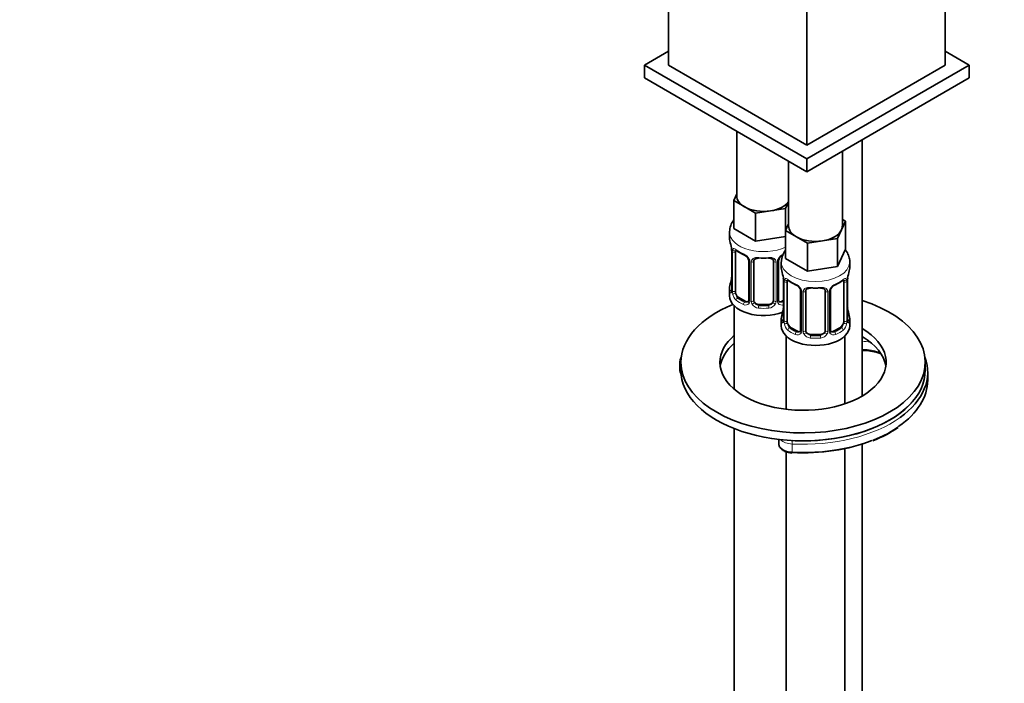
# Model space of a CAD drawing. Units: millimetres. Extents: x 0 to 1484, y 0 to 1474.
# Drawn here: x 168 to 369, y 302 to 437 of the extents above; entities that cross this region are included whole.
import ezdxf
from ezdxf import colors
from ezdxf.entities.mleader import LeaderData, LeaderLine
from ezdxf.math import Vec2, Vec3

# ---------------------------------------------------------------- set-up
doc = ezdxf.new("R2010")
doc.units = ezdxf.units.MM
doc.layers.add('DV6_Défaut', color=7, linetype='Continuous')
doc.layers.add('Défaut', color=7, linetype='Continuous')

# ---------------------------------------------------------------- blocks, each defined once
blk = doc.blocks.new('_DOT')
at = {"color": 0}
blk.add_line((0, 0), (-1, 0), dxfattribs=at)
at = {"color": 0, "const_width": 0.333}
blk.add_lwpolyline([(-0.1665, 0, 1), (0.1665, 0, 1)], format="xyb", close=True, dxfattribs=at)
blk = doc.blocks.new('SE5')
at = {"layer": 'DV6_Défaut', "color": 7, "linetype": 'Continuous', "lineweight": 35}
for p, q in [((357, 566.96), (357, 428.16)), ((328.71, 550.63), (328.71, 411.83)), ((300.43, 493.48), (300.43, 428.16)), ((300.43, 431.01), (295.48, 428.16)), ((361.95, 428.16), (357, 431.01)), ((295.48, 428.16), (328.71, 408.97)), ((295.48, 428.16), (295.48, 425.54)), ((300.43, 428.16), (328.71, 411.83)), ((328.71, 408.97), (361.95, 428.16)), ((328.71, 411.83), (357, 428.16)), ((361.95, 428.16), (361.95, 425.54)), ((295.48, 425.54), (328.71, 406.36)), ((328.71, 406.36), (361.95, 425.54)), ((314.37, 414.63), (314.37, 401.42)), ((340.05, 360.52), (340.05, 412.9)), ((328.71, 408.97), (328.71, 406.36)), ((335.98, 395.29), (335.98, 410.55)), ((324.98, 408.51), (324.98, 395.29)), ((313.74, 400.47), (314.37, 401.83)), ((315.99, 399.17), (313.74, 400.47)), ((313.74, 400.47), (313.74, 394.75)), ((318.23, 397.87), (315.99, 399.17)), ((324.98, 400.15), (324.37, 398.82)), ((321.3, 398.35), (318.23, 397.87)), ((318.23, 397.87), (318.23, 392.16)), ((324.37, 398.82), (321.3, 398.35)), ((324.37, 398.82), (324.37, 394.38)), ((324.35, 394.34), (324.98, 395.71)), ((336.62, 396.24), (335.79, 394.47)), ((335.98, 396.61), (336.62, 396.24)), ((336.62, 396.24), (336.62, 390.53)), ((312.87, 394.07), (312.87, 392.82)), ((318.23, 392.16), (313.74, 394.75)), ((324.35, 393.1), (318.23, 392.16)), ((326.59, 393.05), (324.35, 394.34)), ((324.35, 394.34), (324.35, 388.63)), ((328.84, 391.75), (326.59, 393.05)), ((335.79, 394.47), (334.97, 392.7)), ((331.9, 392.22), (328.84, 391.75)), ((328.84, 391.75), (328.84, 386.03)), ((334.97, 392.7), (331.9, 392.22)), ((334.97, 392.7), (334.97, 386.98)), ((313.33, 390.3), (313.33, 382.23)), ((314.08, 381.9), (314.08, 389.97)), ((336.62, 390.53), (334.97, 386.98)), ((316.82, 388.19), (316.82, 380.13)), ((317.87, 380.04), (317.87, 388.1)), ((321.87, 388.1), (321.87, 380.04)), ((322.93, 380.13), (322.93, 388.19)), ((323.48, 387.94), (323.48, 386.7)), ((328.84, 386.03), (324.35, 388.63)), ((334.97, 386.98), (328.84, 386.03)), ((337.48, 386.7), (337.48, 387.94)), ((323.93, 384.17), (323.93, 376.11)), ((324.68, 375.78), (324.68, 383.84)), ((336.28, 383.84), (336.28, 375.78)), ((337.03, 376.11), (337.03, 384.17)), ((337.07, 384.58), (337.08, 384.68)), ((312.87, 382.47), (312.87, 381)), ((327.43, 382.07), (327.43, 374)), ((328.48, 373.91), (328.48, 381.98)), ((332.48, 381.98), (332.48, 373.91)), ((333.53, 374), (333.53, 382.07)), ((313.87, 378.92), (313.87, 361.89)), ((316.2, 379.86), (314.78, 380.68)), ((320.87, 379.22), (318.87, 379.22)), ((323.93, 380.08), (323.55, 379.86)), ((323.48, 376.35), (323.48, 374.88)), ((337.48, 374.88), (337.48, 376.35)), ((324.48, 372.8), (324.48, 357.79)), ((326.8, 373.74), (325.39, 374.55)), ((331.48, 373.1), (329.48, 373.1)), ((335.57, 374.55), (334.16, 373.74)), ((336.48, 358.92), (336.48, 372.8)), ((302.72, 367.44), (302.72, 365.8)), ((302.93, 367.4), (302.93, 365.77)), ((352.93, 365.77), (352.93, 367.4)), ((353.43, 363.73), (353.43, 365.36)), ((313.87, 353.83), (313.87, 266.52)), ((322.97, 351.62), (322.97, 350.79)), ((340.05, 272.81), (340.05, 350.7)), ((324.48, 349.1), (324.48, 126.66)), ((336.48, 126.66), (336.48, 349.76))]:
    blk.add_line(p, q, dxfattribs=at)
at = {"layer": 'DV6_Défaut', "color": 7, "linetype": 'Continuous', "lineweight": 18}
for p, q in [((313.35, 390.21), (313.35, 382.15)), ((313.47, 381.99), (313.47, 390.06)), ((317.06, 387.98), (317.06, 379.92)), ((317.33, 379.85), (317.33, 387.91)), ((322.42, 387.91), (322.42, 379.85)), ((322.69, 379.92), (322.69, 387.98)), ((323.96, 384.09), (323.96, 376.03)), ((324.07, 375.87), (324.07, 383.93)), ((336.89, 383.93), (336.89, 375.87)), ((337, 376.03), (337, 384.09)), ((327.67, 381.86), (327.67, 373.79)), ((327.94, 373.73), (327.94, 381.79)), ((333.02, 381.79), (333.02, 373.73)), ((333.3, 373.79), (333.3, 381.86)), ((314.78, 380.68), (314.55, 380.55)), ((316.2, 379.86), (315.97, 379.73)), ((318.87, 379.22), (318.87, 379.03)), ((320.87, 379.22), (320.87, 379.03)), ((323.55, 379.86), (323.78, 379.73)), ((325.39, 374.55), (325.16, 374.42)), ((326.8, 373.74), (326.58, 373.61)), ((329.48, 373.1), (329.48, 372.91)), ((331.48, 373.1), (331.48, 372.91)), ((334.16, 373.74), (334.39, 373.61)), ((335.57, 374.55), (335.8, 374.42)), ((325.71, 350.7), (325.71, 349.06))]:
    blk.add_line(p, q, dxfattribs=at)
at = {"layer": 'DV6_Défaut', "color": 7, "linetype": 'Continuous', "lineweight": 35}
for centre, radius, start, end in [((317.19, 393.98), 4.28, 144.4563, 178.2057), ((298.7, 388.02), 14.86, 10.7478, 16.3941), ((310.6, 390.28), 2.72, 0.2956, 10.0517), ((318.44, 395.66), 6.8, 232.6194, 247.3105), ((315.1, 387.69), 1.83, 27.6975, 67.1039), ((324.66, 387.67), 1.86, 113.0811, 151.9683), ((327.8, 387.86), 4.28, 144.4563, 178.2057), ((316.25, 388.23), 0.565, 356.4475, 33.3831), ((318.07, 388.23), 0.175, 128.9403, 188.8606), ((323.54, 388.22), 0.606, 147.8995, 182.5102), ((310.79, 384.97), 2.54, 349.0336, 0.4992), ((309.31, 381.89), 14.86, 10.7478, 16.3941), ((351.65, 381.89), 14.86, 163.606, 169.2521), ((298.7, 387.28), 14.86, 343.6059, 349.2522), ((321.21, 384.16), 2.72, 0.2956, 10.0517), ((329.04, 389.53), 6.8, 232.6194, 247.3105), ((325.71, 381.57), 1.83, 27.6975, 67.1039), ((335.27, 381.55), 1.86, 113.0811, 151.9683), ((331.86, 389.64), 6.92, 292.8193, 307.2508), ((339.05, 384.22), 2.02, 169.5794, 181.1614), ((312.33, 382.18), 0.99, 346.1251, 3.3025), ((326.86, 382.11), 0.565, 356.4475, 33.3831), ((328.67, 382.1), 0.175, 128.9403, 188.8606), ((334.15, 382.1), 0.606, 147.8995, 182.5102), ((316.56, 380.03), 0.238, 280.4804, 342.1088), ((323.5, 380.41), 0.735, 217.7306, 239.74), ((323.18, 380.08), 0.248, 166.5422, 223.9184), ((321.39, 378.85), 2.54, 349.0336, 0.4992), ((339.76, 378.89), 2.73, 180.2827, 190.3761), ((309.31, 381.16), 14.86, 343.6059, 349.2522), ((351.65, 381.16), 14.86, 190.7479, 196.394), ((322.94, 376.06), 0.99, 346.1251, 3.3025), ((337.97, 376.05), 0.941, 176.361, 194.4444), ((327.17, 373.9), 0.238, 280.4804, 342.1088), ((334.1, 374.28), 0.735, 217.7306, 239.74), ((333.79, 373.95), 0.248, 166.5422, 223.9184), ((334.33, 372.73), 22.77, 290.3282, 305.0819)]:
    blk.add_arc(centre, radius, start, end, dxfattribs=at)
at = {"layer": 'DV6_Défaut', "color": 7, "linetype": 'Continuous', "lineweight": 18}
for centre, radius, start, end in [((309.8, 390.17), 3.55, 0.6583, 9.9884), ((314.57, 390.1), 1.11, 160.4927, 182.2972), ((314.76, 387.27), 2.5, 29.8198, 66.9998), ((324.99, 387.27), 2.5, 113.0004, 150.18), ((315.9, 387.96), 1.16, 1.0203, 28.275), ((318.12, 387.93), 0.785, 144.9712, 180.8641), ((321.63, 387.93), 0.785, 359.1311, 35.0336), ((323.85, 387.96), 1.16, 151.7186, 178.9861), ((320.4, 384.05), 3.55, 0.6583, 9.9884), ((325.18, 383.98), 1.11, 160.4927, 182.2972), ((325.36, 381.14), 2.5, 29.8198, 66.9998), ((335.6, 381.14), 2.5, 113.0004, 150.18), ((335.79, 383.98), 1.1, 357.6841, 19.526), ((340.55, 384.05), 3.55, 170.0079, 179.3454), ((312.06, 382.11), 1.29, 343.3385, 1.8084), ((316.36, 382.02), 2.89, 180.5093, 191.9483), ((315.82, 381.77), 2.32, 188.7542, 226.8152), ((326.5, 381.84), 1.16, 1.0203, 28.275), ((328.72, 381.8), 0.785, 144.9712, 180.8641), ((332.24, 381.8), 0.785, 359.1311, 35.0336), ((334.46, 381.84), 1.16, 151.7186, 178.9861), ((316.17, 380.08), 0.972, 242.8666, 320.2121), ((316.25, 380.42), 0.746, 247.8303, 300.0322), ((316.28, 379.9), 0.779, 325.2937, 1.0277), ((318.43, 379.87), 1.1, 180.837, 209.4908), ((318.96, 380.2), 1.72, 210.2871, 265.0453), ((319.05, 380.23), 1.21, 206.8319, 261.5389), ((320.7, 380.22), 1.2, 278.249, 333.3802), ((320.79, 380.2), 1.72, 274.9548, 329.7127), ((321.32, 379.87), 1.1, 330.5042, 359.168), ((323.47, 379.9), 0.779, 178.9659, 214.7127), ((323.57, 380.08), 0.972, 219.7872, 297.134), ((323.5, 380.41), 0.735, 239.74, 292.8078), ((322.67, 375.98), 1.29, 343.3385, 1.8084), ((326.97, 375.89), 2.89, 180.5093, 191.9483), ((326.42, 375.65), 2.32, 188.7542, 226.8152), ((334.54, 375.65), 2.32, 313.1842, 351.2464), ((334, 375.89), 2.89, 348.0493, 359.4931), ((338.29, 375.98), 1.29, 178.1771, 196.676), ((326.78, 373.96), 0.972, 242.8666, 320.2121), ((326.86, 374.3), 0.746, 247.8303, 300.0322), ((326.89, 373.78), 0.779, 325.2937, 1.0277), ((329.04, 373.74), 1.1, 180.837, 209.4908), ((329.57, 374.07), 1.72, 210.2871, 265.0453), ((329.66, 374.11), 1.21, 206.8319, 261.5389), ((331.31, 374.1), 1.2, 278.249, 333.3802), ((331.39, 374.07), 1.72, 274.9548, 329.7127), ((331.93, 373.74), 1.1, 330.5042, 359.168), ((334.07, 373.78), 0.779, 178.9659, 214.7127), ((334.18, 373.96), 0.972, 219.7872, 297.134), ((334.1, 374.28), 0.735, 239.74, 292.8078)]:
    blk.add_arc(centre, radius, start, end, dxfattribs=at)
at = {"layer": 'DV6_Défaut', "color": 7, "linetype": 'Continuous', "lineweight": 35}
for centre, major_axis, ratio, start_param, end_param in [((319.87, 401.42), (5.5, 0), 0.57735, 3.141593, 3.926991), ((319.87, 401.42), (5.5, 0), 0.57735, 3.926991, 4.974188), ((319.87, 401.42), (5.5, 0), 0.57735, 4.974188, 5.902669), ((330.48, 395.29), (5.5, 0), 0.57735, 3.141593, 3.926991), ((330.48, 395.29), (-5.5, 0), 0.57735, 2.879793, 3.141593), ((319.87, 392.82), (7, 0), 0.57735, 3.141593, 3.293694), ((330.48, 395.29), (5.5, 0), 0.57735, 3.926991, 4.974188), ((330.48, 395.29), (5.5, 0), 0.57735, 4.974188, 6.021386), ((314.78, 389.56), (-0.5, 0.866), 0.57735, 0.338885, 0.785398), ((315.97, 389.75), (0.156, 0.368), 0.483207, 3.141116, 3.16174), ((318.87, 388.1), (-1, 0), 0.816497, 6.15888, 6.283185), ((318.87, 389.06), (0.035, 0.398), 0.123712, 3.147292, 3.762557), ((319.87, 392.5), (6.6, 0), 0.57735, 4.560288, 4.86449), ((320.87, 389.06), (-0.035, 0.398), 0.123712, 2.520628, 3.124021), ((330.48, 386.7), (7, 0), 0.57735, 3.141593, 3.293694), ((330.48, 386.7), (-7, 0), 0.57735, 2.989492, 3.141593), ((319.87, 382.47), (7, 0), 0.57735, 2.989492, 3.293694), ((313.67, 384.43), (0.395, -0.063), 0.166114, 3.175636, 3.653865), ((325.39, 383.43), (-0.5, 0.866), 0.57735, 0.338885, 0.785398), ((326.58, 383.63), (0.156, 0.368), 0.483207, 3.141116, 3.16174), ((334.39, 383.63), (-0.156, 0.368), 0.483207, 3.120189, 3.142099), ((335.57, 383.43), (0.5, 0.866), 0.57735, 5.497787, 5.9443), ((336.63, 384.17), (-0.4, 0), 0.57735, 3.141593, 3.163877), ((336.68, 384.74), (-0.395, 0.063), 0.166114, 2.853764, 3.17234), ((319.87, 381), (-7, 0), 0.57735, 0, 2.170357), ((313.73, 382.23), (0.4, 0), 0.57735, 3.115233, 3.141593), ((314.78, 381.49), (-0.5, 0.866), 0.57735, 0.785398, 1.231911), ((314.78, 381.49), (0.5, -0.866), 0.57735, 4.373504, 5.497787), ((329.48, 381.98), (-1, 0), 0.816497, 6.15888, 6.283185), ((329.48, 382.93), (0.035, 0.398), 0.123712, 3.147292, 3.762557), ((330.48, 386.37), (6.6, 0), 0.57735, 4.560288, 4.86449), ((331.48, 382.93), (-0.035, 0.398), 0.123712, 2.520628, 3.124021), ((327.93, 367.4), (-25, 0), 0.57735, 0, 4.206332), ((327.93, 367.4), (-25, 0), 0.57735, 5.3235, 6.283185), ((316.2, 380.68), (-0.5, 0.866), 0.57735, 2.356194, 3.141593), ((318.87, 380.04), (1, 0), 0.816497, 3.141593, 3.588106), ((318.87, 380.04), (1, 0), 0.816497, 3.588106, 4.712389), ((319.87, 382.8), (-6.6, 0), 0.57735, 1.418695, 1.722897), ((320.87, 380.04), (1, 0), 0.816497, 4.712389, 5.836672), ((320.87, 380.04), (1, 0), 0.816497, 5.836672, 6.283185), ((323.55, 380.68), (0.5, 0.866), 0.57735, 3.141593, 3.926991), ((330.48, 376.35), (7, 0), 0.57735, 2.989492, 3.293694), ((324.28, 378.31), (0.395, -0.063), 0.166114, 3.175636, 3.653865), ((336.68, 378.31), (-0.395, -0.063), 0.166114, 2.62932, 3.429422), ((330.48, 376.35), (-7, 0), 0.57735, 2.989492, 3.293694), ((330.48, 374.88), (-7, 0), 0.57735, 0, 3.141593), ((324.33, 376.11), (0.4, 0), 0.57735, 3.115233, 3.141593), ((325.39, 375.37), (-0.5, 0.866), 0.57735, 0.785398, 1.231911), ((325.39, 375.37), (0.5, -0.866), 0.57735, 4.373504, 5.497787), ((335.57, 375.37), (0.5, 0.866), 0.57735, 3.926991, 5.051274), ((335.57, 375.37), (0.5, 0.866), 0.57735, 5.051274, 5.497787), ((336.63, 376.11), (-0.4, 0), 0.57735, 3.141593, 3.162619), ((327.93, 367.4), (-17, 0), 0.57735, 0, 3.918847), ((327.93, 367.4), (-17, 0), 0.57735, 5.686177, 6.283185), ((326.8, 374.55), (-0.5, 0.866), 0.57735, 2.356194, 3.141593), ((329.48, 373.91), (1, 0), 0.816497, 3.141593, 3.588106), ((329.48, 373.91), (-1, 0), 0.816497, 0.446513, 1.570796), ((330.48, 376.68), (-6.6, 0), 0.57735, 1.418695, 1.722897), ((331.48, 373.91), (1, 0), 0.816497, 4.712389, 5.836672), ((331.48, 373.91), (1, 0), 0.816497, 5.836672, 6.283185), ((334.16, 374.55), (0.5, 0.866), 0.57735, 3.141593, 3.926991), ((327.93, 365.77), (-17, 0), 0.57735, 5.686177, 6.1999), ((327.93, 365.77), (-17, 0), 0.57735, 3.224878, 3.918847), ((305.72, 367.44), (3, 0), 0.57735, 2.981087, 3.182116), ((327.93, 365.36), (-25.5, 0), 0.57735, -0.210919, -0.160506), ((327.93, 365.36), (-25.5, 0), 0.57735, 2.464209, 3.352512), ((305.72, 365.8), (3, 0), 0.57735, 3.141593, 3.192073), ((327.93, 365.77), (-25, 0), 0.57735, 0, 3.141593), ((327.93, 363.73), (-25.5, 0), 0.57735, 2.447907, 3.141593), ((327.93, 365.77), (-25, 0), 0.57735, 1.48353, 2.567545), ((327.93, 363.32), (-25, 0), 0.57735, 1.48353, 2.16816), ((325.75, 349.35), (0.025, 0.499), 0.071162, 3.141327, 3.758871)]:
    blk.add_ellipse(centre, major_axis=major_axis, ratio=ratio, start_param=start_param, end_param=end_param, dxfattribs=at)
at = {"layer": 'DV6_Défaut', "color": 7, "linetype": 'Continuous', "lineweight": 18}
for centre, major_axis, ratio, start_param, end_param in [((319.87, 394.07), (-7, 0), 0.57735, 6.275153, 6.283185), ((319.87, 394.07), (-7, 0), 0.57735, 0, 2.263836), ((313.73, 390.3), (0.4, 0), 0.57735, 3.140591, 3.513239), ((313.83, 390.15), (0.4, 0), 0.57735, 3.555344, 5.371005), ((313.89, 390.57), (0.373, -0.146), 0.85055, 3.855675, 5.740852), ((319.87, 392.82), (-7, 0), 0.57735, 0.633297, 0.937499), ((314.55, 390.57), (0.247, 0.314), 0.658162, 2.44473, 3.142143), ((315.97, 389.75), (0.156, 0.368), 0.483207, 2.29088, 3.141116), ((319.87, 392.82), (-7, 0), 0.57735, 1.418695, 1.722897), ((318.87, 389.06), (0.035, 0.398), 0.123712, 2.191761, 3.147292), ((320.87, 389.06), (-0.035, 0.398), 0.123712, 3.124021, 4.091425), ((317.09, 388.72), (0.359, 0.176), 0.358003, 3.115677, 4.05706), ((317.22, 388.19), (0.4, 0), 0.57735, 3.127893, 4.298637), ((317.48, 388.13), (0.4, 0), 0.57735, 4.340743, 6.156403), ((317.61, 388.59), (-0.332, 0.222), 0.641506, 1.587428, 3.142828), ((322.14, 388.59), (0.332, 0.222), 0.641506, 3.145146, 4.695758), ((322.27, 388.13), (-0.4, 0), 0.57735, 0.126783, 1.942443), ((322.53, 388.19), (-0.4, 0), 0.57735, 1.984548, 3.155894), ((322.66, 388.72), (-0.359, 0.176), 0.358003, 2.226125, 3.159371), ((330.48, 387.94), (-7, 0), 0.57735, 6.275153, 6.283185), ((330.48, 387.94), (-7, 0), 0.57735, 0, 3.133077), ((313.35, 383.05), (0.387, -0.103), 0.80707, 1.846723, 3.352676), ((319.87, 382.8), (6.6, 0), 0.57735, 3.017713, 3.265472), ((324.33, 384.17), (0.4, 0), 0.57735, 3.140591, 3.513239), ((324.44, 384.02), (0.4, 0), 0.57735, 3.555344, 5.371005), ((324.5, 384.44), (0.373, -0.146), 0.85055, 3.855675, 5.740852), ((330.48, 386.7), (-7, 0), 0.57735, 0.633297, 0.937499), ((325.16, 384.44), (0.247, 0.314), 0.658162, 2.44473, 3.142143), ((326.58, 383.63), (0.156, 0.368), 0.483207, 2.29088, 3.141116), ((334.39, 383.63), (-0.156, 0.368), 0.483207, 3.142099, 3.992305), ((330.48, 386.7), (7, 0), 0.57735, 5.345686, 5.649888), ((335.8, 384.44), (-0.247, 0.314), 0.658162, 3.140997, 3.838456), ((336.47, 384.44), (-0.373, -0.146), 0.85055, 0.542333, 2.42751), ((336.52, 384.02), (-0.4, 0), 0.57735, 0.912181, 2.727841), ((336.63, 384.17), (-0.4, 0), 0.57735, 2.769946, 3.141593), ((313.35, 381.9), (-0.387, -0.103), 0.80707, 4.576701, 6.072102), ((313.67, 381.82), (0.381, -0.123), 0.86268, 3.12868, 3.728142), ((313.73, 382.23), (0.4, 0), 0.57735, 3.141593, 3.513239), ((313.83, 382.08), (-0.4, 0), 0.57735, 0.413752, 2.229412), ((313.89, 381.52), (-0.392, -0.078), 0.178244, 0.357599, 2.242775), ((327.7, 382.6), (0.359, 0.176), 0.358003, 3.115677, 4.05706), ((327.83, 382.07), (0.4, 0), 0.57735, 3.127893, 4.298637), ((328.08, 382.01), (0.4, 0), 0.57735, 4.340743, 6.156403), ((328.22, 382.47), (-0.332, 0.222), 0.641506, 1.587428, 3.142828), ((330.48, 386.7), (-7, 0), 0.57735, 1.418695, 1.722897), ((329.48, 382.93), (0.035, 0.398), 0.123712, 2.191761, 3.147292), ((331.48, 382.93), (-0.035, 0.398), 0.123712, 3.124021, 4.091425), ((332.74, 382.47), (0.332, 0.222), 0.641506, 3.145146, 4.695758), ((332.88, 382.01), (-0.4, 0), 0.57735, 0.126783, 1.942443), ((333.13, 382.07), (-0.4, 0), 0.57735, 1.984548, 3.155894), ((333.27, 382.6), (-0.359, 0.176), 0.358003, 2.226125, 3.159371), ((314.55, 380.22), (-0.247, -0.314), 0.658162, 4.015526, 5.586322), ((319.87, 382.47), (-7, 0), 0.57735, 0.633297, 0.937499), ((319.87, 382.8), (-6.6, 0), 0.57735, 0.633297, 0.937499), ((315.97, 379.4), (-0.156, -0.368), 0.483207, 3.861676, 5.432473), ((317.09, 379.67), (0.333, -0.222), 0.670791, 3.119936, 4.652076), ((317.22, 380.13), (0.4, 0), 0.57735, 3.141593, 4.298637), ((317.48, 380.07), (-0.4, 0), 0.57735, 1.19915, 3.01481), ((317.61, 379.54), (-0.355, -0.185), 0.387288, 0.98259, 2.867767), ((318.87, 378.71), (-0.035, -0.398), 0.123712, 3.762557, 5.333353), ((320.87, 378.71), (0.035, -0.398), 0.123712, 0.949832, 2.520628), ((322.14, 379.54), (0.355, -0.185), 0.387288, 3.415419, 5.300595), ((322.27, 380.07), (0.4, 0), 0.57735, 3.268375, 5.084035), ((322.53, 380.13), (-0.4, 0), 0.57735, 1.984548, 3.141593), ((322.66, 379.67), (-0.333, -0.222), 0.670791, 1.631109, 3.516286), ((319.87, 382.8), (6.6, 0), 0.57735, -0.937499, -0.90876), ((323.78, 379.4), (0.156, -0.368), 0.483207, 1.728338, 2.421509), ((319.87, 382.47), (7, 0), 0.57735, 4.560288, 4.86449), ((323.96, 376.93), (0.387, -0.103), 0.80707, 1.846723, 3.352676), ((330.48, 376.68), (6.6, 0), 0.57735, 3.017713, 3.265472), ((337, 376.93), (-0.387, -0.103), 0.80707, 2.93051, 4.436462), ((330.48, 376.68), (-6.6, 0), 0.57735, 3.017713, 3.265472), ((323.96, 375.77), (-0.387, -0.103), 0.80707, 4.501306, 6.072102), ((324.28, 375.69), (0.381, -0.123), 0.86268, 3.12868, 3.728142), ((324.33, 376.11), (0.4, 0), 0.57735, 3.141593, 3.513239), ((324.44, 375.96), (-0.4, 0), 0.57735, 0.413752, 2.229412), ((324.5, 375.39), (-0.392, -0.078), 0.178244, 0.357599, 2.242775), ((336.47, 375.39), (0.392, -0.078), 0.178244, 4.04041, 5.925586), ((336.52, 375.96), (0.4, 0), 0.57735, 4.053773, 5.869434), ((336.63, 376.11), (-0.4, 0), 0.57735, 2.769946, 3.141593), ((337, 375.77), (0.387, -0.103), 0.80707, 0.211083, 1.781879), ((336.68, 375.69), (-0.381, -0.123), 0.86268, 2.555043, 3.150688), ((325.16, 374.1), (-0.247, -0.314), 0.658162, 4.015526, 5.586322), ((330.48, 376.35), (-7, 0), 0.57735, 0.633297, 0.937499), ((330.48, 376.68), (-6.6, 0), 0.57735, 0.633297, 0.937499), ((326.58, 373.28), (-0.156, -0.368), 0.483207, 3.861676, 5.432473), ((327.7, 373.54), (0.333, -0.222), 0.670791, 3.119936, 4.652076), ((327.83, 374), (0.4, 0), 0.57735, 3.141593, 4.298637), ((328.08, 373.94), (-0.4, 0), 0.57735, 1.19915, 3.01481), ((328.22, 373.42), (-0.355, -0.185), 0.387288, 0.98259, 2.867767), ((329.48, 372.58), (-0.035, -0.398), 0.123712, 3.762557, 5.333353), ((331.48, 372.58), (0.035, -0.398), 0.123712, 0.949832, 2.520628), ((332.74, 373.42), (0.355, -0.185), 0.387288, 3.415419, 5.300595), ((332.88, 373.94), (0.4, 0), 0.57735, 3.268375, 5.084035), ((333.13, 374), (-0.4, 0), 0.57735, 1.984548, 3.141593), ((333.27, 373.54), (-0.333, -0.222), 0.670791, 1.631109, 3.516286), ((330.48, 376.68), (6.6, 0), 0.57735, 5.345686, 5.649888), ((334.39, 373.28), (0.156, -0.368), 0.483207, 0.850713, 2.421509), ((330.48, 376.35), (7, 0), 0.57735, 5.345686, 5.649888), ((335.8, 374.1), (0.247, -0.314), 0.658162, 0.696863, 2.267659), ((330.48, 376.35), (7, 0), 0.57735, 4.560288, 4.86449), ((339.61, 367.5), (-8.5, 0), 0.57735, 4.606892, 4.660054), ((339.61, 367.09), (-8, 0), 0.57735, 4.451694, 4.65678), ((339.61, 365.46), (-8, 0), 0.57735, 4.173391, 4.65678), ((305.72, 367.44), (3, 0), 0.57735, 3.182116, 3.518698), ((303.26, 367.67), (0.481, -0.135), 0.806002, 2.442213, 3.363874), ((305.72, 365.8), (3, 0), 0.57735, 3.192073, 3.540194), ((327.93, 365.77), (-25, 0), 0.57735, 2.567545, 3.141593), ((327.93, 365.36), (-25.5, 0), 0.57735, 1.48353, 2.464209), ((327.93, 363.73), (-25.5, 0), 0.57735, 1.48353, 2.447907), ((325.97, 350.79), (3, 0), 0.57735, 3.141593, 4.625123), ((325.97, 352.42), (3, 0), 0.57735, 3.647767, 4.625123), ((325.75, 350.98), (-0.025, -0.499), 0.071162, 3.758871, 5.329667), ((325.75, 349.35), (0.025, 0.499), 0.071162, 2.188074, 3.141327)]:
    blk.add_ellipse(centre, major_axis=major_axis, ratio=ratio, start_param=start_param, end_param=end_param, dxfattribs=at)
for points, knots in [([(313.53, 390.47), (313.56, 390.54), (313.59, 390.58), (313.68, 390.64), (313.74, 390.65), (313.86, 390.64), (313.92, 390.62), (314.07, 390.55), (314.15, 390.5), (314.23, 390.43)], [0, 0, 0, 0, 0.25, 0.25, 0.5, 0.5, 0.75, 0.75, 1, 1, 1, 1]), ([(317.47, 388.38), (317.54, 388.47), (317.62, 388.54), (317.81, 388.66), (317.91, 388.71), (318.15, 388.79), (318.27, 388.82), (318.54, 388.84), (318.67, 388.84), (318.81, 388.83)], [0, 0, 0, 0, 0.25, 0.25, 0.5, 0.5, 0.75, 0.75, 1, 1, 1, 1]), ([(320.94, 388.83), (321.07, 388.84), (321.21, 388.84), (321.47, 388.82), (321.6, 388.79), (321.83, 388.72), (321.94, 388.66), (322.13, 388.54), (322.21, 388.47), (322.27, 388.38)], [0, 0, 0, 0, 0.25, 0.25, 0.5, 0.5, 0.75, 0.75, 1, 1, 1, 1]), ([(324.13, 384.35), (324.16, 384.41), (324.2, 384.46), (324.29, 384.52), (324.34, 384.53), (324.46, 384.52), (324.53, 384.5), (324.68, 384.42), (324.76, 384.37), (324.84, 384.31)], [0, 0, 0, 0, 0.25, 0.25, 0.5, 0.5, 0.75, 0.75, 1, 1, 1, 1]), ([(336.12, 384.31), (336.21, 384.37), (336.29, 384.42), (336.43, 384.5), (336.5, 384.52), (336.62, 384.53), (336.67, 384.52), (336.76, 384.46), (336.8, 384.41), (336.83, 384.35)], [0, 0, 0, 0, 0.25, 0.25, 0.5, 0.5, 0.75, 0.75, 1, 1, 1, 1]), ([(313.3, 381.74), (313.28, 381.67), (313.25, 381.63), (313.19, 381.58), (313.15, 381.57), (313.09, 381.59), (313.06, 381.62), (313, 381.72), (312.98, 381.78), (312.96, 381.86)], [0, 0, 0, 0, 0.25, 0.25, 0.5, 0.5, 0.75, 0.75, 1, 1, 1, 1]), ([(314.15, 381.51), (314.16, 381.41), (314.18, 381.32), (314.23, 381.13), (314.26, 381.04), (314.36, 380.79), (314.45, 380.64), (314.55, 380.55)], [0, 0, 0, 0, 0.25, 0.25, 0.5, 0.5, 1, 1, 1, 1]), ([(328.08, 382.25), (328.14, 382.34), (328.22, 382.42), (328.41, 382.54), (328.52, 382.59), (328.75, 382.67), (328.88, 382.69), (329.14, 382.72), (329.28, 382.72), (329.42, 382.7)], [0, 0, 0, 0, 0.25, 0.25, 0.5, 0.5, 0.75, 0.75, 1, 1, 1, 1]), ([(331.54, 382.7), (331.68, 382.72), (331.82, 382.72), (332.08, 382.69), (332.21, 382.67), (332.44, 382.59), (332.55, 382.54), (332.74, 382.42), (332.82, 382.34), (332.88, 382.25)], [0, 0, 0, 0, 0.25, 0.25, 0.5, 0.5, 0.75, 0.75, 1, 1, 1, 1]), ([(323.91, 375.61), (323.88, 375.55), (323.85, 375.5), (323.79, 375.45), (323.76, 375.45), (323.7, 375.47), (323.66, 375.5), (323.61, 375.59), (323.58, 375.66), (323.56, 375.74)], [0, 0, 0, 0, 0.25, 0.25, 0.5, 0.5, 0.75, 0.75, 1, 1, 1, 1]), ([(324.75, 375.39), (324.77, 375.29), (324.79, 375.19), (324.83, 375.01), (324.86, 374.92), (324.96, 374.66), (325.05, 374.52), (325.16, 374.42)], [0, 0, 0, 0, 0.25, 0.25, 0.5, 0.5, 1, 1, 1, 1]), ([(335.8, 374.42), (335.85, 374.47), (335.9, 374.53), (335.99, 374.67), (336.03, 374.75), (336.13, 375), (336.18, 375.19), (336.21, 375.39)], [0, 0, 0, 0, 0.25, 0.25, 0.5, 0.5, 1, 1, 1, 1]), ([(337.4, 375.74), (337.38, 375.66), (337.35, 375.59), (337.3, 375.5), (337.27, 375.47), (337.2, 375.45), (337.17, 375.45), (337.11, 375.5), (337.08, 375.55), (337.06, 375.61)], [0, 0, 0, 0, 0.25, 0.25, 0.5, 0.5, 0.75, 0.75, 1, 1, 1, 1])]:
    blk.add_open_spline(points, degree=3, knots=knots, dxfattribs=at)
at = {"layer": 'DV6_Défaut', "color": 7, "linetype": 'Continuous', "lineweight": 35}
for points, knots in [([(314.13, 390.36), (314.13, 390.36), (314.13, 390.36), (314.18, 390.34), (314.26, 390.28), (314.31, 390.25)], [0, 0, 0, 0, 0.125096, 0.581428, 1, 1, 1, 1]), ([(337.47, 387.89), (337.47, 387.93), (337.52, 388.3), (337.34, 389.07), (336.97, 389.89), (336.63, 390.35), (336.49, 390.52)], [0, 0, 0, 0, 0.040607, 0.410499, 0.771367, 1, 1, 1, 1]), ([(317.95, 388.37), (317.96, 388.39), (318, 388.45), (318.15, 388.57), (318.45, 388.65), (318.71, 388.68), (318.83, 388.66), (318.84, 388.66)], [0, 0, 0, 0, 0.075358, 0.388281, 0.677762, 0.986436, 1, 1, 1, 1]), ([(320.91, 388.65), (320.95, 388.66), (321.1, 388.68), (321.37, 388.64), (321.64, 388.54), (321.78, 388.43), (321.81, 388.36), (321.82, 388.34)], [0, 0, 0, 0, 0.081901, 0.357953, 0.637164, 0.915833, 1, 1, 1, 1]), ([(324.73, 384.24), (324.73, 384.24), (324.73, 384.24), (324.79, 384.22), (324.87, 384.16), (324.92, 384.13)], [0, 0, 0, 0, 0.125096, 0.581428, 1, 1, 1, 1]), ([(336.05, 384.12), (336.07, 384.14), (336.14, 384.2), (336.21, 384.24), (336.23, 384.24), (336.23, 384.24)], [0, 0, 0, 0, 0.200392, 0.685625, 1, 1, 1, 1]), ([(313.3, 381.95), (313.29, 381.94), (313.29, 381.92), (313.29, 381.92), (313.29, 381.92)], [0, 0, 0, 0, 0.687948, 1, 1, 1, 1]), ([(328.56, 382.25), (328.56, 382.26), (328.6, 382.33), (328.76, 382.44), (329.05, 382.53), (329.31, 382.56), (329.44, 382.53), (329.44, 382.53)], [0, 0, 0, 0, 0.075358, 0.388281, 0.677762, 0.986436, 1, 1, 1, 1]), ([(331.52, 382.53), (331.56, 382.53), (331.7, 382.55), (331.98, 382.52), (332.25, 382.42), (332.39, 382.3), (332.42, 382.23), (332.42, 382.21)], [0, 0, 0, 0, 0.081901, 0.357953, 0.637164, 0.915833, 1, 1, 1, 1]), ([(323.9, 375.83), (323.9, 375.82), (323.89, 375.8), (323.89, 375.8), (323.89, 375.8)], [0, 0, 0, 0, 0.6879485, 1, 1, 1, 1]), ([(337.07, 375.8), (337.07, 375.8), (337.07, 375.8), (337.06, 375.81), (337.06, 375.82)], [0, 0, 0, 0, 0.594573, 1, 1, 1, 1]), ([(340.19, 369.84), (340.63, 369.82), (341.48, 369.77), (342.69, 369.54), (343.43, 369.32), (343.7, 369.23)], [0, 0, 0, 0, 0.32289, 0.745497, 1, 1, 1, 1]), ([(302.74, 365.69), (302.78, 365.48), (302.83, 365.23), (302.98, 364.99), (303.03, 364.92)], [0, 0, 0, 0, 0.686726, 1, 1, 1, 1]), ([(323.01, 350.78), (323, 350.7), (322.97, 350.43), (323.21, 349.95), (323.7, 349.46), (324.41, 349.08), (325.15, 348.9), (325.58, 348.86), (325.73, 348.85)], [0, 0, 0, 0, 0.06941, 0.26652, 0.46463, 0.678663, 0.901921, 1, 1, 1, 1])]:
    blk.add_open_spline(points, degree=3, knots=knots, dxfattribs=at)
for points in [[(321.8, 388.37), (321.84, 388.33), (321.86, 388.25), (321.86, 388.12)], [(332.4, 382.24), (332.45, 382.21), (332.47, 382.13), (332.47, 382)], [(316.81, 380.13), (316.81, 380), (316.79, 379.93), (316.75, 379.9)], [(327.42, 374.01), (327.42, 373.88), (327.4, 373.8), (327.36, 373.78)]]:
    blk.add_open_spline(points, degree=3, dxfattribs=at)

msp = doc.modelspace()

# ---------------------------------------------------------------- block references
at = {"layer": 'Défaut'}
msp.add_blockref('SE5', (0, 0), dxfattribs=at)

# ---------------------------------------------------------------- leaders
at = {"layer": 'Défaut', "color": 7, "linetype": 'Continuous', "lineweight": 18}
ml = msp.add_multileader_mtext('Standard', dxfattribs=at)
ml.set_content('{\\pxsm0.9;\\fSolid Edge ISO|b1||i0||c0|p34;\\W1.;04/05/2017\\P}', color=256)
ml.set_leader_properties()
ml.set_arrow_properties(name='DOT')
ml.build(insert=Vec2(0, 0))
ml.multileader.update_dxf_attribs({"leader_type": 0, "dogleg_length": 0, "arrow_head_size": 12})
ctx = ml.context
ctx.base_point, ctx.char_height, ctx.arrow_head_size, ctx.landing_gap_size = Vec3(1396.46, 1466.81), 12, 12, 4.2
notes = []
notes.append((ctx, [(0, (0, 0, 0), (0, 0), (1, 0), 1, [])]))
ctx.mtext.insert = Vec3(1398.46, 1472.93)
for ctx, leaders in notes:
    for number, flags, end, landing, length, lines in leaders:
        leader = LeaderData()
        leader.index, (leader.has_last_leader_line, leader.has_dogleg_vector, leader.attachment_direction) = number, flags
        leader.last_leader_point, leader.dogleg_vector, leader.dogleg_length = Vec3(end), Vec3(landing), length
        for number, points, colour, breaks in lines:
            line = LeaderLine()
            line.index, line.vertices, line.color, line.breaks = number, Vec3.list(points), colors.encode_raw_color(colour), breaks
            leader.lines.append(line)
        ctx.leaders.append(leader)

doc.saveas('drawing.dxf')
